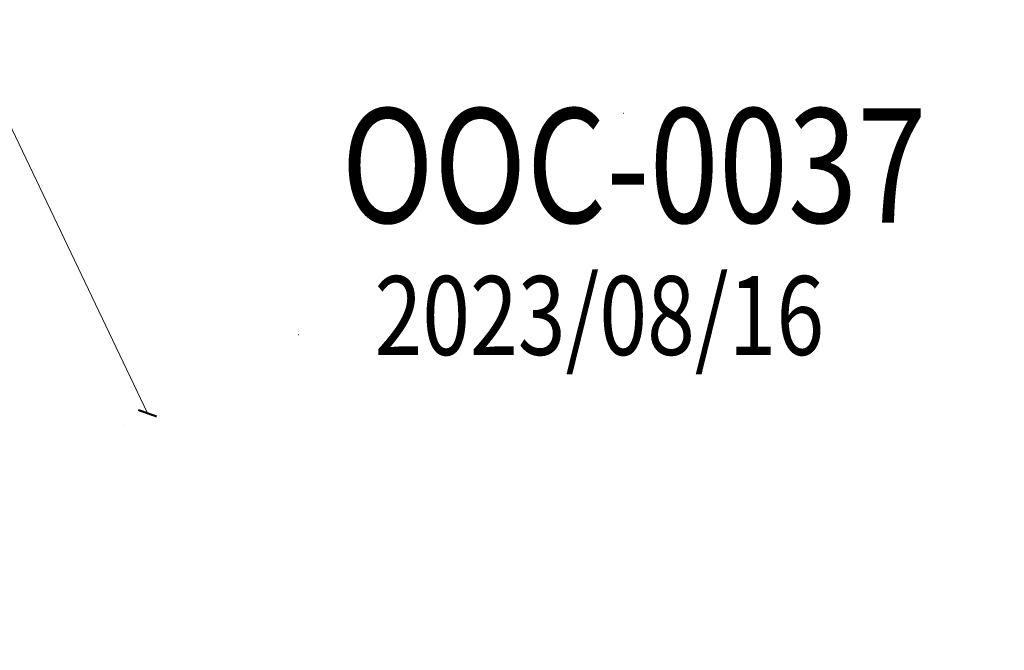
# Model space of a CAD drawing. Units: millimetres. Extents: x 2119 to 7465, y 2928 to 5448.
# Drawn here: x 3308 to 3626, y 3488 to 3692 of the extents above; entities that cross this region are included whole.
import ezdxf

# ---------------------------------------------------------------- set-up
doc = ezdxf.new("R2010")
doc.units = ezdxf.units.MM
doc.linetypes.add('DOT', pattern=[6.35, 0, -6.35])
doc.layers.add('A-04.尺寸標註', color=4, linetype='Continuous')
doc.layers.add('文字', color=4, linetype='Continuous')
doc.styles.add('1', font='SimSun.ttf')
doc.styles.add('新細明體', font='PMingLiU.ttf')
doc.dimstyles.new('6', dxfattribs={"dimtxt": 15, "dimasz": 4.5, "dimexe": 3, "dimexo": 3, "dimgap": 1.8, "dimtad": 2, "dimdec": 0, "dimtxsty": '新細明體', "dimblk": 'ARCHTICK', "dimcen": 5, "dimclrd": 8, "dimclre": 8, "dimclrt": 4, "dimadec": 0, "dimazin": 0, "dimtfac": 1, "dimtdec": 0, "dimtix": 1, "dimtmove": 2, "dimatfit": 3, "dimldrblk": 'OPEN90', "dimfxl": 1.25, "dimlwd": 9, "dimlwe": 9, "dimarcsym": 0})

# ---------------------------------------------------------------- blocks, each defined once
blk = doc.blocks.new('_ArchTick')
at = {"color": 0, "linetype": 'ByBlock', "const_width": 0.15}
blk.add_lwpolyline([(-0.5, -0.5), (0.5, 0.5)], dxfattribs=at)
blk = doc.blocks.new('*D31')
at = {"layer": 'A-04.尺寸標註', "color": 8, "lineweight": 9, "ltscale": 0.6, "transparency": 16777216}
for p, q in [((2673.32, 4978.75), (2683.65, 4957.13)), ((3349.25, 3564.34), (2709, 4904.09))]:
    blk.add_line(p, q, dxfattribs=at)
at = {"layer": 'DEFPOINTS', "color": 0, "ltscale": 0.6, "transparency": 16777216}
for p in [(2673.32, 4978.75), (3349.25, 3564.34)]:
    blk.add_point(p, dxfattribs=at)
at = {"layer": 'A-04.尺寸標註', "color": 8, "lineweight": 9, "ltscale": 0.6, "transparency": 16777216, "xscale": 4.5, "yscale": 4.5, "zscale": 4.5}
for p, rotation in [((2673.32, 4978.75), 115.5424103717826), ((3349.25, 3564.34), 295.5424103717826)]:
    blk.add_blockref('_ArchTick', p, dxfattribs=dict(at, rotation=rotation))
at = {"layer": 'A-04.尺寸標註', "color": 4, "ltscale": 0.6, "transparency": 16777216, "insert": (2696.33, 4930.61), "char_height": 15, "attachment_point": 5, "rotation": 295.5424, "style": '新細明體'}
blk.add_mtext('∅1568', dxfattribs=at)
blk = doc.blocks.new('_Open90')
at = {"color": 0, "linetype": 'ByBlock', "lineweight": -2}
for p, q in [((0, 0), (-1, 0)), ((-0.5, 0.5), (0, 0)), ((0, 0), (-0.5, -0.5))]:
    blk.add_line(p, q, dxfattribs=at)

msp = doc.modelspace()

# ---------------------------------------------------------------- linework, layer by layer
at = {"color": 7, "linetype": 'DOT', "ltscale": 10}
msp.add_circle((3011.28, 4271.54), 783.81, dxfattribs=at)

# ---------------------------------------------------------------- texts
at = {"layer": '文字', "style": '1', "width": 0.8}
for s, height, p in [('OOC-0037', 36.975, (3411.92, 3625.89)), ('2023/08/16 ', 25.5, (3422.63, 3583.18))]:
    msp.add_text(s, height=height, dxfattribs=at).set_placement(p)

# ---------------------------------------------------------------- dimensions: what is measured, and where the dimension line sits
at = {"layer": 'A-04.尺寸標註', "color": 8, "ltscale": 0.6}
dim = msp.add_diameter_dim_2p(p1=(3349.25, 3564.34), p2=(2673.32, 4978.75), dimstyle='6', dxfattribs=at)
dim.commit()
dim.dimension.update_dxf_attribs({"geometry": '*D31', "text_midpoint": (2696.33, 4930.61), "dimtype": 163})

doc.saveas('drawing.dxf')
